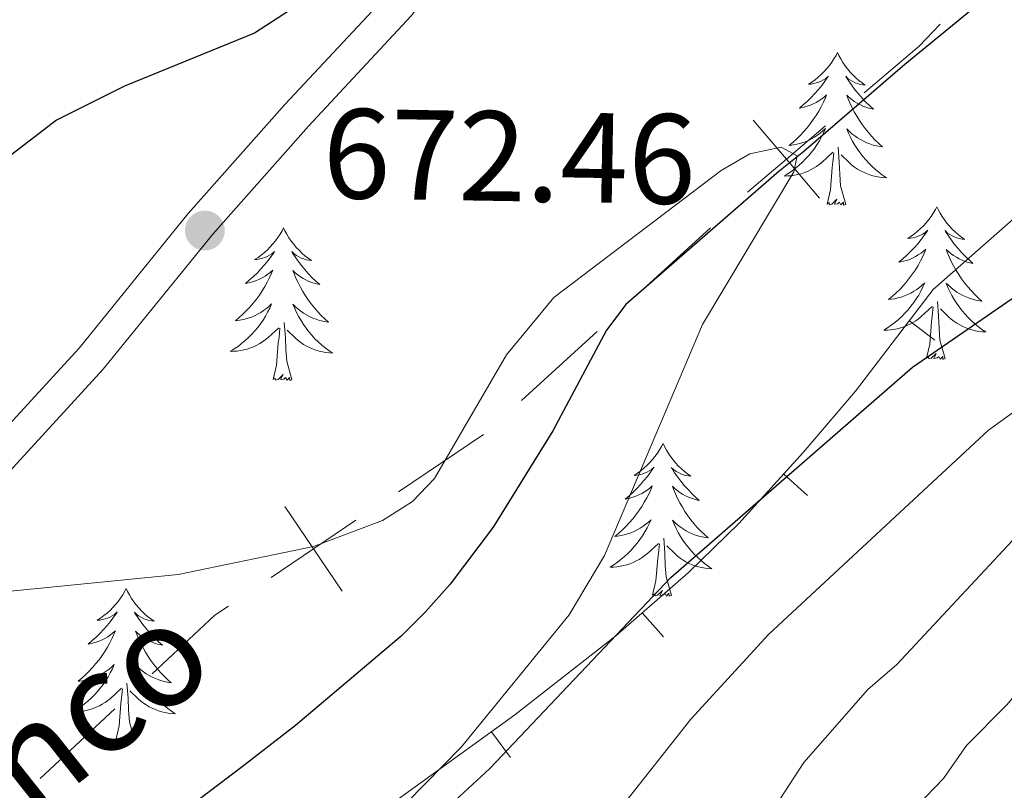
# Model space of a CAD drawing. Units: metres. Extents: x 613634 to 618089, y 722281 to 725251.
# Drawn here: x 615954 to 616031, y 722796 to 722856 of the extents above; entities that cross this region are included whole.
import ezdxf

# ---------------------------------------------------------------- set-up
doc = ezdxf.new("R2010")
doc.units = ezdxf.units.M
doc.header["$MEASUREMENT"] = 0
doc.linetypes.add('DGN Style 3', pattern=[73.780546, 52.70039, -21.080156])
for name, color, linetype, lineweight in [('Altimetría', 7, 'Continuous', 0), ('Carátula', 7, 'Continuous', 0), ('Entidades_rústicas', 7, 'Continuous', 0), ('Hidrografía', 7, 'Continuous', 0), ('Límites', 7, 'Continuous', 0), ('Marco', 7, 'Continuous', 0), ('Nivel 15', 7, 'Continuous', 0), ('Textos_rotulacion', 7, 'Continuous', 0), ('Viales_ffcc', 7, 'Continuous', 0)]:
    doc.layers.add(name, color=color, linetype=linetype, lineweight=lineweight)
doc.styles.add('Style-arial', font='arial.shx', dxfattribs={"bigfont": 'arialbig.shx'})
doc.styles.add('Style-timesi', font='timesi.shx', dxfattribs={"bigfont": 'timesibig.shx'})

# ---------------------------------------------------------------- blocks, each defined once
blk = doc.blocks.new('5PATER')
at = {"layer": 'Altimetría', "linetype": 'Continuous', "lineweight": 0}
h = blk.add_hatch(color=51, dxfattribs=at)
edge = h.paths.add_edge_path()
edge.add_ellipse((1.024454832077026e-08, 9.778887033462524e-09), major_axis=(-1.095731442372465, -1.110710699892245), ratio=0.999422240966032, start_angle=0, end_angle=360)

msp = doc.modelspace()

# ---------------------------------------------------------------- linework, layer by layer
at = {"layer": 'Altimetría', "color": 30, "linetype": 'Continuous', "lineweight": 30, "elevation": 675, "flags": 128}
for points in [[(615985.281470954, 722863.1463511861), (615972.6709720788, 722854.9367495442), (615962.5124059357, 722850.815589644), (615957.1991475062, 722848.1623514604), (615952.5700278324, 722844.6175106959)], [(615951.3115560038, 722751.9675844756), (615958.7392334864, 722763.3905853166), (615975.8277645351, 722783.4267278241), (615991.0448552878, 722797.4914252628), (616005.1749915048, 722812.4024765498), (616024.0604044725, 722828.8399681477), (616034.1949433181, 722835.8209335813), (616042.8832325041, 722843.9913286774), (616050.610408664, 722852.0438308101), (616051.0696725415, 722854.0824130848), (616051.0401325924, 722856.9713151932)]]:
    msp.add_lwpolyline(points, dxfattribs=at)
at = {"layer": 'Altimetría', "color": 30, "linetype": 'Continuous', "lineweight": 0, "flags": 128}
for points, elevation in [([(615948.4708524924, 722707.6600048353), (615960.849628449, 722738.9567428415), (615964.1937605501, 722746.3876874307), (615970.7716382053, 722757.6509220265), (615988.3405037317, 722781.2795119991), (615994.5043197866, 722786.9989127233), (616000.0055042591, 722792.8054420135), (616006.7507044566, 722801.3444862398), (616012.8308509267, 722807.9784193044), (616029.9919496244, 722823.9347702812), (616038.8058355292, 722830.2918031779), (616049.804040802, 722840.8817876338), (616067.2815818323, 722855.0735816548), (616077.2497580915, 722862.6304190268)], 680), ([(615960.481466197, 722674.5128501395), (615971.4734561085, 722693.912178576), (615973.6796652232, 722696.8865858011), (615974.8469334473, 722699.0983149647), (615978.8661009427, 722709.3273289276), (615989.9581696421, 722735.2278933413), (615996.1677297645, 722747.9655143158), (616010.5642225305, 722774.4597272694), (616012.7676939324, 722776.4960484088), (616016.3754034813, 722781.217189882), (616020.6257974559, 722787.6427895476), (616024.4089584576, 722794.535293217), (616026.4727817059, 722796.7129769863), (616028.2870326343, 722799.275901794), (616031.4190208055, 722802.4678087623), (616038.6289542529, 722810.9870538395), (616043.7231357472, 722815.9622940249), (616048.0276367269, 722819.2345422301), (616054.9321034637, 722825.5826062721), (616078.0136473093, 722841.9926997423), (616103.4851109274, 722851.7017569139), (616109.1901095049, 722854.4554374013), (616119.1916874174, 722860.1284493227)], 690), ([(615946.9805577185, 722674.5123412451), (615960.288116382, 722701.7349246535), (615962.3076571554, 722704.6114496514), (615967.0998396033, 722717.2788386638), (615977.0759650962, 722740.8077903863), (615983.4811320384, 722752.8050256693), (615999.0431288707, 722777.3524121614), (616005.632186935, 722783.9768063845), (616010.4836976945, 722790.1062800451), (616015.579831457, 722797.9398897286), (616020.5833578028, 722803.6517544072), (616022.8457135451, 722805.6210782744), (616031.8771723008, 722815.2889270913), (616037.7975025461, 722820.6833668018), (616043.4167445162, 722824.7636726333), (616052.8057872942, 722833.688418048), (616068.9520159762, 722846.2633186183), (616077.9248091758, 722851.8385756703), (616091.4609636222, 722856.324124444)], 685), ([(615953.0951675365, 722811.300012286), (615966.7105596778, 722812.639789074), (615977.2809037548, 722814.8367702058), (615982.662817054, 722816.8727697735), (615985.0018063888, 722818.3427377634), (615986.7273853603, 722820.1510439361), (615992.3464015962, 722829.8211401887), (615996.0357205081, 722834.2798756561), (616009.1273795585, 722844.2236494019), (616011.360632125, 722845.5313683983), (616013.8136324179, 722846.0472894809), (616015.0542163111, 722845.3563802219), (616014.7994805588, 722844.1224800248), (616007.6489554308, 722832.1697551305), (616000.0093357284, 722814.1353794332), (615997.2398840226, 722809.4821849123), (615988.8388332883, 722799.1776707773), (615983.1425588247, 722793.3674137916), (615973.5526952171, 722785.0511229725), (615967.4044505621, 722780.7366587347), (615963.4947329357, 722777.5077937513), (615961.6574987941, 722774.1711456263), (615960.1273923353, 722772.210538775), (615947.1068550223, 722757.0278346327)], 670)]:
    msp.add_lwpolyline(points, dxfattribs=dict(at, elevation=elevation))
at = {"layer": 'Carátula', "color": 7, "linetype": 'Continuous', "lineweight": 0}
msp.add_3dface([(613633.6540000001, 722280.602), (618088.649, 722280.602), (618088.649, 725250.612), (613633.6540000001, 725250.612)], dxfattribs=at)
at = {"layer": 'Entidades_rústicas', "color": 92, "linetype": 'Continuous', "lineweight": 0, "flags": 128}
for points in [[(616018.2031643668, 722853.4336901791), (616018.0885060444, 722853.2165831337), (616017.9289144583, 722852.9442221129), (616017.7564756856, 722852.6810779136), (616017.5701898672, 722852.4271673115), (616017.3720567215, 722852.1824567546), (616017.1610931652, 722851.9479628787), (616016.9383326091, 722851.7256686261), (616016.7047413616, 722851.5135575021), (616016.461369609, 722851.3146123085), (616016.2072007162, 722851.1278499621), (616015.9442511781, 722850.9542367705), (616016.1436090211, 722850.9738951104), (616016.3472179414, 722851.0084842357), (616016.5471126165, 722851.0601380728), (616016.7432427185, 722851.1258570435), (616016.9336420808, 722851.2076744188), (616017.1162774328, 722851.3036240316), (616017.2921318577, 722851.4126892469), (616017.5003072238, 722851.6002232891), (616017.4582225538, 722851.5359202521), (616017.2224672027, 722851.1948272816), (616016.9738646648, 722850.8629511327), (616016.7124317167, 722850.5412916646), (616016.4391682169, 722850.2298321011), (616016.1540909417, 722849.9295723015), (616015.8571998915, 722849.6405122657), (616015.549494925, 722849.3626352181), (616015.231992678, 722849.0969242419), (616015.3563610753, 722849.1178407816), (616015.6032994646, 722849.1717057244), (616015.8464900563, 722849.2406356607), (616016.0839331322, 722849.3246641417), (616016.3166285518, 722849.4237743919), (616016.5415767371, 722849.5380167391), (616016.7597439957, 722849.6653746888), (616016.9691473844, 722849.8068816527), (616017.1687534924, 722849.9605546873), (616017.3585790957, 722850.1273936527), (616017.2668672088, 722849.9069011814), (616017.1048330278, 722849.5485690392), (616016.9279183899, 722849.1974875517), (616016.7371231539, 722848.8536399433), (616016.5314474609, 722848.5170429896), (616016.3139244406, 722848.1896460811), (616016.081554515, 722847.8714995461), (616015.8373540381, 722847.5635529158), (616015.5813062342, 722847.2648063307), (616015.3124447954, 722846.9772762856), (616015.0327694407, 722846.7009292287), (616014.7412803106, 722846.4357819357), (616014.4399938995, 722846.1828007137), (616014.636385717, 722846.2045091004), (616014.9041366149, 722846.2470232956), (616015.1681564914, 722846.305602343), (616015.4284453467, 722846.380246243), (616015.6849864048, 722846.4699551356), (616015.9347633119, 722846.5737794905), (616016.1777928444, 722846.6927191662), (616016.4140750014, 722846.8267741627), (616016.6415597373, 722846.972978455), (616016.8602806034, 722847.133331761), (616017.0692041889, 722847.3058511377), (616017.2673306344, 722847.4905533618), (616017.1208647264, 722847.165964795), (616016.9605014445, 722846.8476102476), (616016.7862575648, 722846.5364895791), (616016.5981666395, 722846.2346025081), (616016.3962118919, 722845.9409491748), (616016.1814099576, 722845.6565126635), (616015.9537776134, 722845.3822928325), (616015.7143147176, 722845.1182729062), (616015.4640211293, 722844.8644361086), (616015.2019473182, 722844.6237987934), (616014.9290595909, 722844.394344466), (616014.6463745825, 722844.1770562103), (616014.3539090699, 722843.972933885), (616014.0607456653, 722843.7868258024), (616014.3258593567, 722843.7913788969), (616014.5892417454, 722843.8119632918), (616014.8518926906, 722843.8485622115), (616015.1118124742, 722843.901209207), (616015.3679844607, 722843.968921196), (616015.6194087903, 722844.0517149542), (616015.8651023805, 722844.1506071165), (616016.105014903, 722844.262598105), (616016.337180191, 722844.3897211913), (616016.5615814691, 722844.5309765146), (616016.7772021017, 722844.6853809927), (616016.9830254533, 722844.8519515421), (616017.8443101367, 722845.6366130575)], [(616018.2031643668, 722853.4336901791), (616018.310474803, 722853.2128588627), (616018.4608395915, 722852.9352972833), (616018.6243535348, 722852.6665163497), (616018.8020164918, 722852.4064992853), (616018.9918287436, 722852.1552796424), (616019.1948069264, 722851.9138405044), (616019.4099847323, 722851.6841983658), (616019.63632875, 722851.4643702835), (616019.8728894487, 722851.2573726126), (616020.1206499112, 722851.0621887164), (616020.3776271949, 722850.8798520071), (616020.1790410476, 722850.9061871935), (616019.976707103, 722850.9475873727), (616019.7786577872, 722851.005918056), (616019.5848427727, 722851.0781796649), (616019.3972953295, 722851.1663383662), (616019.2179816249, 722851.2683608895), (616019.0458850227, 722851.3832641512), (616018.8441180869, 722851.5776763514), (616018.8840218773, 722851.5119976827), (616019.1082017918, 722851.1631877546), (616019.3455308606, 722850.8231584718), (616019.5960258602, 722850.4929096939), (616019.858686931, 722850.1724581972), (616020.1335308487, 722849.8628038398), (616020.420557614, 722849.5639466231), (616020.7187673668, 722849.2759033225), (616021.0271770246, 722848.999690573), (616020.9035803226, 722849.0247675595), (616020.6585879491, 722849.0868862923), (616020.4178466527, 722849.1639358101), (616020.1833561519, 722849.255882561), (616019.9541165875, 722849.3627433209), (616019.733127537, 722849.484467762), (616019.5193555893, 722849.6190729418), (616019.3148172391, 722849.7675251674), (616019.1204787937, 722849.9278079444), (616018.9363570288, 722850.1009211321), (616019.0206203738, 722849.8774760857), (616019.170542286, 722849.513909833), (616019.3355795194, 722849.157090955), (616019.5147322146, 722848.8070362285), (616019.7090002308, 722848.4637288763), (616019.9154175422, 722848.1292189457), (616020.1369837266, 722847.803456109), (616020.3707159825, 722847.487490553), (616020.6165975335, 722847.1803224185), (616020.8756617908, 722846.8839346478), (616021.1459090363, 722846.5983607934), (616021.4283391291, 722846.323584079), (616021.7209691263, 722846.0606379162), (616021.5254161085, 722846.0889224927), (616021.2592421547, 722846.1403950697), (616020.9973360533, 722846.2077982905), (616020.7396978051, 722846.2911321558), (616020.4863106341, 722846.3893968062), (616020.240157342, 722846.5015420546), (616020.0012547045, 722846.6285677601), (616019.769602722, 722846.7704739226), (616019.5471507849, 722846.9242274128), (616019.3339324452, 722847.0918279483), (616019.1309140101, 722847.2712590354), (616018.939095339, 722847.462503898), (616019.0745897458, 722847.1331845003), (616019.2241828388, 722846.8096293942), (616019.3878913934, 722846.4928384395), (616019.5657489619, 722846.1848113539), (616019.7577387679, 722845.8845482785), (616019.9628777285, 722845.593065849), (616020.1811826199, 722845.3113639243), (616020.4116535822, 722845.03945928), (616020.6532907567, 722844.7773686929), (616020.9071443304, 722844.528074964), (616021.172180892, 722844.2895951516), (616021.4474173582, 722844.0629458902), (616021.7328705052, 722843.8491270395), (616022.0196254789, 722843.6532888797), (616021.7548137559, 722843.6667332519), (616021.492270167, 722843.6961418204), (616021.230994853, 722843.7415313614), (616020.9729875331, 722843.8028683227), (616020.71923129, 722843.879136069), (616020.4707259834, 722843.9703178247), (616020.2284882481, 722844.0773966729), (616019.9924677568, 722844.1973730351), (616019.7646977792, 722844.3322130793), (616019.5451615402, 722844.4809169446), (616019.3348421222, 722844.6424679966), (616019.1347226088, 722844.8158496004), (616018.4872163243, 722845.4468009546)], [(616018.8552322877, 722841.5700815616), (616018.4504500928, 722843.0170758169), (616018.3746283986, 722843.9224752153), (616018.3445552916, 722844.8721133615), (616018.2620969042, 722846.0376607066)], [(616017.3854391563, 722841.5947422748), (616017.649160241, 722842.7084748233), (616017.7913681227, 722844.4483339896), (616017.8466253739, 722844.8804678072), (616017.9217455524, 722845.6023091737)], [(616018.8552322877, 722841.5700815616), (616018.6801160064, 722841.5050101543), (616018.665128143, 722841.7442952646), (616018.4714306102, 722841.5255139449), (616018.3538531654, 722841.7305152728), (616018.2310583857, 722841.6245603669), (616017.9601904782, 722841.5750974845), (616018.1627558621, 722841.9647540839), (616017.7714351637, 722841.5912663182), (616017.5825557166, 722841.5404278047), (616017.5442791975, 722841.7030928228), (616017.3854391563, 722841.5947422748)], [(616025.962091092, 722841.3828305805), (616025.8474327701, 722841.165723535), (616025.687841184, 722840.8933625142), (616025.5154024116, 722840.6302183149), (616025.3291165929, 722840.3763077129), (616025.1309834472, 722840.1315971562), (616024.9200198906, 722839.8971032803), (616024.6972593348, 722839.6748090275), (616024.463668087, 722839.4626979034), (616024.2202963345, 722839.2637527098), (616023.966127442, 722839.0769903634), (616023.7031779038, 722838.9033771718), (616023.902535747, 722838.9230355117), (616024.1061446671, 722838.957624637), (616024.3060393424, 722839.0092784744), (616024.5021694442, 722839.0749974449), (616024.6925688065, 722839.1568148201), (616024.8752041585, 722839.2527644329), (616025.0510585834, 722839.3618296483), (616025.2592339495, 722839.5493636904), (616025.2171492795, 722839.4850606534), (616024.9813939286, 722839.1439676832), (616024.7327913907, 722838.8120915343), (616024.4713584422, 722838.4904320659), (616024.1980949424, 722838.1789725025), (616023.9130176676, 722837.8787127028), (616023.616126617, 722837.589652667), (616023.3084216507, 722837.3117756196), (616022.9909194035, 722837.0460646432), (616023.1152878013, 722837.0669811829), (616023.36222619, 722837.1208461258), (616023.605416782, 722837.189776062), (616023.842859858, 722837.2738045431), (616024.0755552775, 722837.3729147932), (616024.300503463, 722837.4871571404), (616024.518670721, 722837.6145150901), (616024.7280741101, 722837.756022054), (616024.9276802181, 722837.9096950886), (616025.1175058214, 722838.076534054), (616025.0257939345, 722837.8560415828), (616024.8637597535, 722837.4977094408), (616024.6868451154, 722837.146627953), (616024.4960498798, 722836.8027803448), (616024.2903741866, 722836.4661833909), (616024.0728511664, 722836.1387864824), (616023.8404812408, 722835.8206399474), (616023.5962807639, 722835.5126933171), (616023.34023296, 722835.2139467322), (616023.0713715211, 722834.926416687), (616022.7916961664, 722834.6500696302), (616022.5002070363, 722834.384922337), (616022.1989206253, 722834.1319411155), (616022.3953124427, 722834.1536495017), (616022.6630633404, 722834.1961636972), (616022.9270832168, 722834.2547427444), (616023.1873720721, 722834.3293866443), (616023.4439131306, 722834.4190955372), (616023.6936900378, 722834.5229198919), (616023.9367195698, 722834.6418595675), (616024.1730017271, 722834.7759145643), (616024.400486463, 722834.9221188563), (616024.6192073291, 722835.0824721623), (616024.8281309146, 722835.254991539), (616025.0262573599, 722835.4396937636), (616024.8797914519, 722835.1151051966), (616024.7194281702, 722834.7967506489), (616024.5451842907, 722834.4856299807), (616024.3570933649, 722834.1837429095), (616024.1551386176, 722833.8900895764), (616023.9403366835, 722833.6056530648), (616023.7127043391, 722833.3314332338), (616023.473241443, 722833.0674133075), (616023.222947855, 722832.81357651), (616022.9608740436, 722832.5729391947), (616022.6879863162, 722832.3434848676), (616022.4053013085, 722832.1261966117), (616022.1128357952, 722831.9220742863), (616021.819672391, 722831.7359662037), (616022.0847860826, 722831.7405192982), (616022.3481684709, 722831.7611036934), (616022.6108194166, 722831.7977026128), (616022.8707391997, 722831.8503496083), (616023.1269111859, 722831.9180615973), (616023.378335516, 722832.0008553555), (616023.6240291062, 722832.0997475178), (616023.8639416285, 722832.2117385063), (616024.0961069167, 722832.3388615926), (616024.3205081949, 722832.4801169159), (616024.5361288271, 722832.634521394), (616024.7419521788, 722832.8010919434), (616025.6032368627, 722833.5857534588)], [(616025.962091092, 722841.3828305805), (616026.0694015289, 722841.161999264), (616026.2197663174, 722840.8844376849), (616026.3832802603, 722840.615656751), (616026.5609432175, 722840.3556396866), (616026.7507554695, 722840.1044200438), (616026.9537336521, 722839.8629809057), (616027.168911458, 722839.6333387671), (616027.3952554758, 722839.4135106853), (616027.6318161744, 722839.2065130139), (616027.8795766365, 722839.0113291177), (616028.1365539206, 722838.8289924085), (616027.9379677733, 722838.8553275948), (616027.7356338284, 722838.8967277741), (616027.537584513, 722838.9550584573), (616027.3437694984, 722839.0273200662), (616027.1562220554, 722839.1154787675), (616026.9769083506, 722839.2175012908), (616026.8048117484, 722839.3324045525), (616026.6030448126, 722839.5268167527), (616026.642948603, 722839.4611380843), (616026.8671285175, 722839.1123281559), (616027.1044575863, 722838.7722988732), (616027.3549525859, 722838.4420500956), (616027.6176136562, 722838.1215985985), (616027.8924575744, 722837.8119442416), (616028.1794843394, 722837.5130870244), (616028.4776940926, 722837.2250437238), (616028.7861037506, 722836.9488309743), (616028.6625070483, 722836.9739079608), (616028.4175146748, 722837.0360266936), (616028.1767733786, 722837.1130762114), (616027.9422828776, 722837.2050229623), (616027.713043313, 722837.3118837224), (616027.4920542627, 722837.4336081634), (616027.2782823148, 722837.5682133432), (616027.0737439648, 722837.7166655688), (616026.8794055192, 722837.8769483457), (616026.6952837543, 722838.0500615335), (616026.7795470993, 722837.826616487), (616026.9294690117, 722837.4630502344), (616027.0945062451, 722837.1062313565), (616027.2736589403, 722836.7561766298), (616027.4679269565, 722836.4128692776), (616027.6743442682, 722836.0783593471), (616027.8959104524, 722835.7525965103), (616028.129642708, 722835.4366309545), (616028.3755242592, 722835.1294628198), (616028.6345885166, 722834.8330750491), (616028.904835762, 722834.5475011948), (616029.1872658548, 722834.2727244804), (616029.4798958518, 722834.0097783175), (616029.2843428343, 722834.038062894), (616029.0181688799, 722834.089535471), (616028.756262779, 722834.1569386919), (616028.4986245311, 722834.2402725574), (616028.24523736, 722834.3385372076), (616027.9990840675, 722834.4506824561), (616027.7601814303, 722834.5777081614), (616027.5285294475, 722834.7196143239), (616027.3060775106, 722834.8733678141), (616027.0928591706, 722835.0409683499), (616026.8898407356, 722835.2203994368), (616026.6980220645, 722835.4116442993), (616026.8335164716, 722835.0823249016), (616026.9831095645, 722834.7587697958), (616027.1468181191, 722834.4419788409), (616027.3246756874, 722834.1339517552), (616027.5166654938, 722833.8336886798), (616027.7218044542, 722833.5422062504), (616027.9401093456, 722833.2605043256), (616028.170580308, 722832.9885996813), (616028.4122174822, 722832.7265090942), (616028.6660710559, 722832.4772153655), (616028.9311076174, 722832.2387355529), (616029.2063440839, 722832.0120862916), (616029.4917972307, 722831.7982674409), (616029.7785522048, 722831.602429281), (616029.5137404813, 722831.6158736532), (616029.2511968922, 722831.6452822217), (616028.9899215787, 722831.6906717627), (616028.7319142586, 722831.752008724), (616028.4781580158, 722831.8282764705), (616028.2296527091, 722831.9194582263), (616027.987414974, 722832.0265370742), (616027.7513944823, 722832.1465134365), (616027.5236245049, 722832.2813534806), (616027.3040882656, 722832.4300573459), (616027.0937688476, 722832.5916083979), (616026.8936493346, 722832.7649900017), (616026.2461430498, 722833.395941356)], [(615974.9371925613, 722839.7305915242), (615974.8225342392, 722839.5134844792), (615974.6629426533, 722839.2411234581), (615974.4905038804, 722838.9779792589), (615974.304218062, 722838.7240686568), (615974.1060849158, 722838.4793581001), (615973.8951213595, 722838.244864224), (615973.6723608042, 722838.0225699714), (615973.4387695561, 722837.8104588476), (615973.1953978036, 722837.6115136538), (615972.941228911, 722837.4247513076), (615972.6782793726, 722837.2511381155), (615972.8776372159, 722837.2707964559), (615973.0812461362, 722837.305385581), (615973.2811408113, 722837.3570394181), (615973.4772709131, 722837.4227583888), (615973.6676702756, 722837.5045757641), (615973.8503056273, 722837.6005253769), (615974.0261600523, 722837.7095905922), (615974.2343354186, 722837.8971246344), (615974.1922507486, 722837.8328215973), (615973.9564953973, 722837.4917286271), (615973.7078928598, 722837.1598524782), (615973.4464599111, 722836.8381930101), (615973.1731964117, 722836.5267334464), (615972.8881191364, 722836.2264736469), (615972.5912280863, 722835.9374136112), (615972.2835231198, 722835.6595365633), (615971.9660208724, 722835.3938255869), (615972.0903892701, 722835.4147421271), (615972.3373276591, 722835.4686070697), (615972.580518251, 722835.537537006), (615972.8179613268, 722835.621565487), (615973.0506567464, 722835.7206757374), (615973.2756049319, 722835.8349180846), (615973.4937721903, 722835.9622760343), (615973.7031755792, 722836.1037829982), (615973.902781687, 722836.2574560328), (615974.0926072903, 722836.4242949979), (615974.0008954033, 722836.2038025269), (615973.8388612226, 722835.8454703847), (615973.6619465845, 722835.4943888972), (615973.4711513487, 722835.1505412883), (615973.2654756557, 722834.8139443349), (615973.0479526352, 722834.4865474266), (615972.8155827099, 722834.1684008914), (615972.5713822329, 722833.8604542611), (615972.3153344288, 722833.5617076759), (615972.04647299, 722833.2741776311), (615971.766797635, 722832.9978305744), (615971.4753085054, 722832.732683281), (615971.1740220943, 722832.479702059), (615971.3704139118, 722832.5014104459), (615971.6381648094, 722832.5439246409), (615971.9021846859, 722832.6025036883), (615972.1624735412, 722832.6771475882), (615972.4190145994, 722832.7668564811), (615972.6687915067, 722832.8706808358), (615972.9118210387, 722832.9896205117), (615973.1481031964, 722833.1236755082), (615973.3755879318, 722833.2698798), (615973.5943087984, 722833.4302331062), (615973.8032323834, 722833.6027524832), (615974.001358829, 722833.7874547073), (615973.8548929209, 722833.4628661403), (615973.6945296391, 722833.144511593), (615973.5202857594, 722832.8333909246), (615973.332194834, 722832.5315038534), (615973.1302400862, 722832.2378505203), (615972.9154381526, 722831.9534140087), (615972.6878058079, 722831.6791941777), (615972.4483429119, 722831.4151742517), (615972.1980493241, 722831.1613374536), (615971.9359755127, 722830.9207001387), (615971.6630877855, 722830.6912458115), (615971.3804027771, 722830.4739575556), (615971.0879372645, 722830.2698352302), (615970.7947738599, 722830.0837271477), (615971.0598875512, 722830.0882802422), (615971.3232699402, 722830.1088646373), (615971.5859208854, 722830.1454635567), (615971.845840669, 722830.1981105525), (615972.1020126552, 722830.2658225414), (615972.353436985, 722830.3486162995), (615972.5991305748, 722830.4475084615), (615972.8390430978, 722830.5594994505), (615973.071208386, 722830.6866225363), (615973.2956096637, 722830.82787786), (615973.5112302962, 722830.9822823382), (615973.7170536479, 722831.1488528873), (615974.5783383318, 722831.9335144027)], [(615974.9371925613, 722839.7305915242), (615975.0445029975, 722839.5097602082), (615975.1948677865, 722839.2321986286), (615975.3583817296, 722838.9634176949), (615975.5360446863, 722838.7034006305), (615975.7258569384, 722838.4521809879), (615975.9288351212, 722838.2107418496), (615976.1440129271, 722837.981099711), (615976.3703569449, 722837.761271629), (615976.6069176432, 722837.5542739579), (615976.8546781058, 722837.3590900619), (615977.1116553897, 722837.1767533522), (615976.9130692419, 722837.203088539), (615976.7107352975, 722837.244488718), (615976.5126859818, 722837.3028194013), (615976.3188709673, 722837.3750810102), (615976.1313235243, 722837.4632397115), (615975.9520098192, 722837.5652622348), (615975.7799132173, 722837.6801654964), (615975.5781462814, 722837.8745776967), (615975.6180500719, 722837.808899028), (615975.8422299863, 722837.4600891001), (615976.0795590556, 722837.1200598173), (615976.3300540547, 722836.7898110396), (615976.5927151255, 722836.4693595425), (615976.8675590432, 722836.1597051853), (615977.1545858085, 722835.8608479686), (615977.4527955616, 722835.5728046678), (615977.7612052192, 722835.296591918), (615977.6376085172, 722835.321668905), (615977.3926161439, 722835.3837876376), (615977.1518748475, 722835.4608371553), (615976.9173843465, 722835.5527839062), (615976.6881447819, 722835.6596446664), (615976.4671557315, 722835.7813691075), (615976.2533837841, 722835.9159742873), (615976.0488454336, 722836.0644265129), (615975.8545069881, 722836.2247092898), (615975.6703852231, 722836.3978224774), (615975.7546485683, 722836.1743774312), (615975.9045704808, 722835.8108111785), (615976.0696077142, 722835.4539923004), (615976.2487604092, 722835.1039375735), (615976.4430284256, 722834.7606302216), (615976.649445737, 722834.4261202912), (615976.8710119214, 722834.1003574543), (615977.1047441771, 722833.7843918982), (615977.3506257283, 722833.4772237637), (615977.6096899856, 722833.1808359933), (615977.8799372311, 722832.8952621389), (615978.1623673236, 722832.6204854243), (615978.4549973209, 722832.3575392615), (615978.2594443033, 722832.3858238382), (615977.9932703492, 722832.437296415), (615977.7313642481, 722832.5046996358), (615977.4737259999, 722832.5880335011), (615977.2203388289, 722832.6862981517), (615976.9741855366, 722832.7984433998), (615976.7352828991, 722832.9254691056), (615976.5036309168, 722833.0673752681), (615976.2811789794, 722833.2211287578), (615976.06796064, 722833.3887292936), (615975.8649422044, 722833.5681603809), (615975.6731235338, 722833.7594052434), (615975.8086179406, 722833.4300858455), (615975.9582110334, 722833.1065307397), (615976.1219195882, 722832.7897397848), (615976.2997771567, 722832.4817126992), (615976.4917669625, 722832.181449624), (615976.6969059233, 722831.8899671943), (615976.9152108144, 722831.6082652695), (615977.145681777, 722831.3363606255), (615977.3873189513, 722831.0742700382), (615977.641172525, 722830.8249763092), (615977.9062090868, 722830.586496497), (615978.1814455527, 722830.3598472355), (615978.4668986998, 722830.1460283848), (615978.7536536737, 722829.9501902249), (615978.4888419504, 722829.9636345971), (615978.2262983616, 722829.9930431659), (615977.9650230478, 722830.0384327066), (615977.7070157279, 722830.0997696682), (615977.4532594848, 722830.1760374145), (615977.204754178, 722830.26721917), (615976.9625164429, 722830.3742980179), (615976.7264959514, 722830.4942743806), (615976.498725974, 722830.6291144243), (615976.2791897347, 722830.77781829), (615976.0688703167, 722830.939369342), (615975.8687508034, 722831.1127509456), (615975.2212445191, 722831.7437022997)], [(616025.144365882, 722829.5438826762), (616025.4080869665, 722830.6576152246), (616025.5502948482, 722832.3974743909), (616025.6055520992, 722832.8296082085), (616025.6806722782, 722833.551449575)], [(616026.6141590134, 722829.5192219631), (616026.2093768185, 722830.9662162182), (616026.1335551243, 722831.8716156166), (616026.1034820173, 722832.8212537628), (616026.0210236299, 722833.9868011079)], [(615975.5892604822, 722827.8669829068), (615975.1844782876, 722829.3139771621), (615975.1086565931, 722830.2193765608), (615975.0785834864, 722831.1690147063), (615974.996125099, 722832.334562052)], [(615974.1194673507, 722827.8916436201), (615974.3831884356, 722829.0053761685), (615974.525396317, 722830.7452353346), (615974.5806535683, 722831.1773691522), (615974.655773747, 722831.8992105192)], [(616026.6141590134, 722829.5192219631), (616026.4390427321, 722829.4541505557), (616026.4240548688, 722829.6934356659), (616026.2303573361, 722829.4746543465), (616026.1127798911, 722829.6796556741), (616025.9899851114, 722829.5737007682), (616025.7191172037, 722829.5242378861), (616025.9216825876, 722829.9138944852), (616025.5303618894, 722829.5404067198), (616025.3414824421, 722829.4895682062), (616025.3032059234, 722829.6522332241), (616025.144365882, 722829.5438826762)], [(615975.5892604822, 722827.8669829068), (615975.414144201, 722827.8019114996), (615975.3991563378, 722828.0411966098), (615975.205458805, 722827.8224152902), (615975.0878813597, 722828.0274166181), (615974.9650865805, 722827.9214617119), (615974.694218673, 722827.87199883), (615974.8967840564, 722828.2616554294), (615974.5054633582, 722827.888167664), (615974.3165839112, 722827.83732915), (615974.278307392, 722827.999994168), (615974.1194673507, 722827.8916436201)], [(616004.5805264474, 722822.8709224849), (616004.4658681252, 722822.6538154394), (616004.3062765391, 722822.3814544186), (616004.1338377665, 722822.1183102194), (616003.947551948, 722821.8643996175), (616003.7494188023, 722821.6196890606), (616003.5384552458, 722821.3851951847), (616003.31569469, 722821.1629009321), (616003.0821034422, 722820.9507898078), (616002.8387316896, 722820.7518446143), (616002.5845627969, 722820.5650822681), (616002.3216132587, 722820.3914690763), (616002.5209711019, 722820.4111274164), (616002.724580022, 722820.4457165417), (616002.9244746973, 722820.4973703788), (616003.1206047994, 722820.5630893495), (616003.3110041616, 722820.6449067246), (616003.4936395136, 722820.7408563374), (616003.6694939386, 722820.8499215529), (616003.8776693046, 722821.0374555951), (616003.8355846344, 722820.9731525579), (616003.5998292835, 722820.6320595876), (616003.3512267456, 722820.3001834387), (616003.0897937976, 722819.9785239706), (616002.8165302975, 722819.6670644071), (616002.5314530225, 722819.3668046074), (616002.2345619721, 722819.077744572), (616001.9268570058, 722818.7998675241), (616001.6093547589, 722818.5341565476), (616001.7337231562, 722818.5550730876), (616001.9806615452, 722818.6089380304), (616002.2238521371, 722818.6778679665), (616002.4612952131, 722818.7618964477), (616002.6939906327, 722818.8610066979), (616002.9189388179, 722818.9752490451), (616003.1371060763, 722819.102606995), (616003.3465094652, 722819.2441139584), (616003.5461155733, 722819.3977869933), (616003.7359411765, 722819.5646259587), (616003.6442292894, 722819.3441334877), (616003.4821951087, 722818.9858013454), (616003.3052804705, 722818.634719858), (616003.1144852347, 722818.290872249), (616002.9088095415, 722817.9542752954), (616002.6912865215, 722817.6268783871), (616002.4589165959, 722817.3087318521), (616002.214716119, 722817.0007852216), (616001.9586683149, 722816.7020386367), (616001.689806876, 722816.4145085919), (616001.4101315215, 722816.1381615347), (616001.1186423912, 722815.8730142417), (616000.8173559802, 722815.6200330197), (616001.0137477978, 722815.6417414066), (616001.2814986955, 722815.6842556016), (616001.5455185722, 722815.742834649), (616001.8058074275, 722815.8174785487), (616002.0623484857, 722815.9071874418), (616002.3121253927, 722816.0110117963), (616002.5551549252, 722816.1299514722), (616002.7914370822, 722816.2640064689), (616003.0189218181, 722816.4102107608), (616003.2376426843, 722816.5705640668), (616003.4465662697, 722816.743083444), (616003.644692715, 722816.9277856678), (616003.4982268072, 722816.603197101), (616003.3378635254, 722816.2848425535), (616003.1636196456, 722815.9737218849), (616002.9755287198, 722815.6718348139), (616002.7735739728, 722815.3781814808), (616002.5587720384, 722815.0937449695), (616002.331139694, 722814.8195251385), (616002.0916767982, 722814.5555052119), (616001.8413832099, 722814.3016684144), (616001.5793093988, 722814.0610310994), (616001.3064216713, 722813.8315767723), (616001.0237366634, 722813.6142885161), (616000.7312711503, 722813.4101661907), (616000.4381077462, 722813.2240581084), (616000.7032214375, 722813.2286112029), (616000.966603826, 722813.2491955978), (616001.2292547715, 722813.2857945173), (616001.4891745548, 722813.3384415132), (616001.7453465413, 722813.4061535022), (616001.9967708711, 722813.48894726), (616002.2424644614, 722813.5878394223), (616002.4823769836, 722813.6998304112), (616002.7145422718, 722813.826953497), (616002.93894355, 722813.9682088203), (616003.1545641823, 722814.1226132987), (616003.3603875337, 722814.2891838481), (616004.2216722176, 722815.0738453632)], [(616004.5805264474, 722822.8709224849), (616004.6878368838, 722822.6500911687), (616004.8382016723, 722822.3725295891), (616005.0017156156, 722822.1037486554), (616005.1793785724, 722821.8437315912), (616005.3691908245, 722821.5925119482), (616005.572169007, 722821.3510728101), (616005.7873468129, 722821.1214306718), (616006.0136908307, 722820.9016025895), (616006.2502515295, 722820.6946049184), (616006.4980119918, 722820.4994210221), (616006.7549892755, 722820.3170843129), (616006.5564031282, 722820.3434194992), (616006.3540691836, 722820.3848196787), (616006.1560198681, 722820.4431503618), (616005.9622048535, 722820.5154119709), (616005.7746574103, 722820.603570672), (616005.5953437057, 722820.7055931953), (616005.4232471036, 722820.8204964572), (616005.2214801677, 722821.0149086574), (616005.2613839582, 722820.9492299885), (616005.4855638726, 722820.6004200603), (616005.7228929414, 722820.2603907781), (616005.9733879408, 722819.9301420003), (616006.2360490116, 722819.6096905032), (616006.5108929295, 722819.3000361461), (616006.7979196943, 722819.0011789293), (616007.0961294477, 722818.7131356283), (616007.4045391055, 722818.4369228787), (616007.2809424032, 722818.4619998652), (616007.03595003, 722818.5241185983), (616006.7952087335, 722818.6011681159), (616006.5607182325, 722818.6931148667), (616006.3314786681, 722818.7999756269), (616006.1104896178, 722818.9217000683), (616005.8967176699, 722819.056305248), (616005.6921793199, 722819.2047574734), (616005.4978408744, 722819.3650402506), (616005.3137191096, 722819.5381534381), (616005.3979824544, 722819.3147083919), (616005.5479043669, 722818.951142139), (616005.7129416, 722818.5943232612), (616005.8920942955, 722818.2442685342), (616006.0863623114, 722817.9009611821), (616006.2927796231, 722817.566451252), (616006.5143458075, 722817.240688415), (616006.7480780634, 722816.9247228589), (616006.9939596143, 722816.6175547242), (616007.2530238715, 722816.3211669538), (616007.5232711169, 722816.0355930994), (616007.8057012095, 722815.760816385), (616008.0983312067, 722815.497870222), (616007.9027781894, 722815.5261547989), (616007.6366042353, 722815.5776273755), (616007.3746981341, 722815.6450305963), (616007.117059886, 722815.7283644616), (616006.8636727149, 722815.8266291122), (616006.6175194227, 722815.9387743603), (616006.3786167854, 722816.0658000661), (616006.1469648026, 722816.2077062288), (616005.9245128657, 722816.3614597186), (616005.7112945258, 722816.5290602543), (616005.508276091, 722816.7084913417), (616005.3164574197, 722816.8997362037), (616005.4519518267, 722816.5704168063), (616005.6015449194, 722816.2468617), (616005.7652534742, 722815.9300707453), (616005.9431110425, 722815.6220436599), (616006.1351008487, 722815.3217805848), (616006.3402398094, 722815.030298155), (616006.5585447007, 722814.74859623), (616006.7890156629, 722814.476691586), (616007.0306528374, 722814.2146009987), (616007.2845064111, 722813.9653072702), (616007.5495429726, 722813.7268274575), (616007.824779439, 722813.500178196), (616008.1102325856, 722813.2863593455), (616008.3969875597, 722813.0905211857), (616008.1321758365, 722813.1039655579), (616007.8696322474, 722813.1333741262), (616007.6083569338, 722813.1787636674), (616007.3503496137, 722813.2401006287), (616007.0965933707, 722813.3163683752), (616006.8480880642, 722813.407550131), (616006.6058503289, 722813.5146289787), (616006.3698298372, 722813.6346053414), (616006.14205986, 722813.7694453851), (616005.9225236208, 722813.9181492506), (616005.7122042028, 722814.0797003028), (616005.5120846895, 722814.2530819061), (616004.8645784049, 722814.8840332604)], [(616005.2325943685, 722811.0073138676), (616004.8278121736, 722812.4543081229), (616004.7519904794, 722813.3597075213), (616004.7219173722, 722814.3093456673), (616004.6394589851, 722815.4748930125)], [(616003.7628012372, 722811.0319745806), (616004.0265223216, 722812.1457071293), (616004.1687302033, 722813.8855662954), (616004.2239874541, 722814.3177001129), (616004.2991076333, 722815.0395414797)], [(615962.6456689043, 722811.5478279945), (615962.5310105819, 722811.330720949), (615962.371418996, 722811.0583599282), (615962.1989802234, 722810.7952157287), (615962.0126944049, 722810.5413051266), (615961.814561259, 722810.2965945702), (615961.6035977027, 722810.0621006943), (615961.3808371471, 722809.8398064412), (615961.1472458993, 722809.6276953174), (615960.9038741465, 722809.4287501238), (615960.6497052538, 722809.2419877774), (615960.3867557158, 722809.0683745856), (615960.5861135588, 722809.088032926), (615960.7897224792, 722809.122622051), (615960.9896171542, 722809.1742758881), (615961.185747256, 722809.2399948589), (615961.3761466183, 722809.3218122339), (615961.5587819703, 722809.4177618469), (615961.7346363955, 722809.5268270622), (615961.9428117613, 722809.7143611042), (615961.9007270916, 722809.6500580674), (615961.6649717402, 722809.3089650972), (615961.4163692025, 722808.977088948), (615961.1549362543, 722808.6554294799), (615960.8816727547, 722808.3439699165), (615960.5965954794, 722808.0437101165), (615960.2997044292, 722807.754650081), (615959.9919994627, 722807.4767730336), (615959.6744972155, 722807.211062057), (615959.7988656135, 722807.2319785969), (615960.0458040023, 722807.2858435398), (615960.2889945938, 722807.3547734758), (615960.52643767, 722807.4388019571), (615960.7591330896, 722807.5379122072), (615960.9840812748, 722807.6521545544), (615961.2022485333, 722807.7795125041), (615961.4116519219, 722807.9210194678), (615961.6112580299, 722808.0746925026), (615961.8010836334, 722808.241531468), (615961.7093717465, 722808.0210389968), (615961.5473375656, 722807.6627068545), (615961.3704229277, 722807.3116253673), (615961.1796276916, 722806.9677777584), (615960.9739519986, 722806.6311808047), (615960.7564289782, 722806.3037838961), (615960.5240590528, 722805.9856373614), (615960.2798585759, 722805.6776907311), (615960.0238107718, 722805.3789441462), (615959.7549493331, 722805.0914141012), (615959.4752739784, 722804.815067044), (615959.1837848483, 722804.549919751), (615958.8824984373, 722804.2969385292), (615959.0788902547, 722804.3186469157), (615959.3466411524, 722804.3611611112), (615959.6106610289, 722804.4197401586), (615959.8709498844, 722804.4943840583), (615960.1274909426, 722804.5840929511), (615960.3772678496, 722804.6879173056), (615960.6202973821, 722804.8068569812), (615960.8565795394, 722804.940911978), (615961.0840642748, 722805.0871162703), (615961.3027851412, 722805.2474695758), (615961.5117087266, 722805.419988953), (615961.7098351719, 722805.6046911774), (615961.5633692641, 722805.2801026104), (615961.4030059823, 722804.9617480631), (615961.2287621023, 722804.6506273944), (615961.040671177, 722804.3487403232), (615960.8387164297, 722804.0550869901), (615960.6239144958, 722803.7706504785), (615960.3962821511, 722803.4964306478), (615960.1568192551, 722803.2324107212), (615959.9065256673, 722802.9785739239), (615959.6444518557, 722802.7379366085), (615959.3715641284, 722802.5084822814), (615959.0888791201, 722802.2911940254), (615958.7964136074, 722802.0870717), (615958.5032502031, 722801.9009636175), (615958.7683638942, 722801.9055167122), (615959.0317462832, 722801.9261011074), (615959.2943972282, 722801.9627000268), (615959.5543170117, 722802.0153470226), (615959.8104889982, 722802.0830590113), (615960.061913328, 722802.165852769), (615960.3076069183, 722802.2647449316), (615960.5475194408, 722802.3767359203), (615960.779684729, 722802.5038590061), (615961.0040860067, 722802.6451143299), (615961.2197066394, 722802.7995188078), (615961.4255299908, 722802.9660893576), (615962.2868146747, 722803.7507508725)], [(615962.6456689043, 722811.5478279945), (615962.7529793405, 722811.326996678), (615962.9033441294, 722811.0494350987), (615963.0668580725, 722810.7806541647), (615963.2445210293, 722810.5206371006), (615963.4343332814, 722810.2694174575), (615963.6373114642, 722810.0279783197), (615963.85248927, 722809.7983361809), (615964.0788332878, 722809.5785080991), (615964.3153939862, 722809.3715104277), (615964.5631544488, 722809.1763265317), (615964.8201317326, 722808.9939898225), (615964.6215455851, 722809.0203250085), (615964.4192116407, 722809.061725188), (615964.221162325, 722809.1200558713), (615964.0273473102, 722809.19231748), (615963.8397998672, 722809.2804761815), (615963.6604861624, 722809.3824987046), (615963.4883895605, 722809.4974019665), (615963.2866226244, 722809.6918141665), (615963.3265264151, 722809.626135498), (615963.5507063293, 722809.2773255699), (615963.7880353986, 722808.9372962874), (615964.0385303977, 722808.6070475094), (615964.3011914685, 722808.2865960125), (615964.5760353866, 722807.9769416554), (615964.8630621515, 722807.6780844384), (615965.1612719046, 722807.3900411378), (615965.4696815622, 722807.1138283883), (615965.3460848606, 722807.1389053748), (615965.1010924869, 722807.2010241074), (615964.8603511904, 722807.2780736254), (615964.6258606897, 722807.3700203763), (615964.3966211253, 722807.4768811362), (615964.1756320747, 722807.5986055774), (615963.961860127, 722807.7332107574), (615963.7573217766, 722807.881662983), (615963.5629833313, 722808.0419457597), (615963.3788615665, 722808.2150589474), (615963.4631249115, 722807.9916139012), (615963.6130468238, 722807.6280476481), (615963.7780840572, 722807.2712287703), (615963.9572367524, 722806.9211740433), (615964.1515047685, 722806.5778666916), (615964.3579220797, 722806.2433567613), (615964.5794882644, 722805.9175939243), (615964.81322052, 722805.6016283685), (615965.059102071, 722805.2944602338), (615965.3181663286, 722804.9980724631), (615965.588413574, 722804.7124986087), (615965.8708436666, 722804.4377218946), (615966.1634736641, 722804.1747757313), (615965.9679206465, 722804.203060308), (615965.7017466922, 722804.2545328848), (615965.439840591, 722804.3219361058), (615965.1822023429, 722804.4052699711), (615964.9288151718, 722804.5035346216), (615964.6826618798, 722804.6156798699), (615964.4437592423, 722804.7427055752), (615964.2121072598, 722804.8846117377), (615963.9896553226, 722805.0383652279), (615963.7764369829, 722805.2059657637), (615963.5734185479, 722805.3853968505), (615963.3815998766, 722805.5766417133), (615963.5170942836, 722805.2473223156), (615963.6666873763, 722804.9237672095), (615963.8303959309, 722804.6069762546), (615964.0082534996, 722804.2989491695), (615964.2002433056, 722803.9986860941), (615964.4053822665, 722803.7072036646), (615964.6236871576, 722803.4255017396), (615964.85415812, 722803.1535970955), (615965.0957952945, 722802.8915065082), (615965.3496488682, 722802.6422127793), (615965.6146854295, 722802.4037329666), (615965.8899218957, 722802.1770837056), (615966.1753750427, 722801.9632648549), (615966.4621300169, 722801.767426695), (615966.1973182934, 722801.780871067), (615965.9347747045, 722801.8102796357), (615965.6734993907, 722801.8556691769), (615965.4154920706, 722801.9170061378), (615965.1617358278, 722801.9932738843), (615964.9132305209, 722802.08445564), (615964.6709927858, 722802.1915344882), (615964.4349722944, 722802.3115108504), (615964.207202317, 722802.4463508942), (615963.9876660777, 722802.5950547601), (615963.7773466597, 722802.7566058121), (615963.5772271466, 722802.9299874157), (615962.9297208618, 722803.5609387697)], [(616005.2325943685, 722811.0073138676), (616005.0574780873, 722810.9422424601), (616005.0424902237, 722811.1815275704), (616004.848792691, 722810.9627462509), (616004.7312152463, 722811.1677475786), (616004.6084204665, 722811.0617926726), (616004.3375525589, 722811.0123297907), (616004.5401179427, 722811.4019863899), (616004.1487972445, 722811.0284986245), (616003.9599177972, 722810.9776601107), (616003.9216412783, 722811.1403251286), (616003.7628012372, 722811.0319745806)], [(615961.8279436938, 722799.7088800899), (615962.0916647785, 722800.8226126386), (615962.2338726604, 722802.5624718049), (615962.2891299115, 722802.9946056223), (615962.3642500902, 722803.716446989)], [(615963.2977368252, 722799.6842193771), (615962.8929546303, 722801.1312136324), (615962.8171329363, 722802.0366130304), (615962.7870598293, 722802.9862511766), (615962.704601442, 722804.1517985221)], [(615963.2977368252, 722799.6842193771), (615963.1226205442, 722799.6191479694), (615963.1076326808, 722799.8584330797), (615962.9139351477, 722799.6396517605), (615962.7963577029, 722799.8446530881), (615962.6735629234, 722799.7386981822), (615962.402695016, 722799.6892352998), (615962.6052603996, 722800.0788918992), (615962.2139397014, 722799.7054041335), (615962.0250602541, 722799.6545656202), (615961.9867837352, 722799.8172306381), (615961.8279436938, 722799.7088800899)]]:
    msp.add_lwpolyline(points, dxfattribs=at)
at = {"layer": 'Hidrografía', "color": 142, "linetype": 'DGN Style 3', "lineweight": 25}
msp.add_polyline3d([(616029.7560845688, 722857.6834765032, 670.371), (616023.4682456125, 722852.5002318381, 670.1560000000001), (616015.5780150127, 722845.697641002, 669.442), (616013.6255451164, 722844.1361758877, 669.646), (616001.6644283608, 722833.7383722754, 668.83), (616000.1686794888, 722831.7391836119, 668.663), (615995.9711507971, 722823.8744945601, 668.422), (615991.3130895544, 722816.3395778078, 668.232), (615987.9410280001, 722811.8935218172, 668.013), (615985.9957853816, 722809.6898450817, 668.422), (615984.131319927, 722807.8298615958, 668.422), (615975.858089572, 722800.8516712498, 668.218), (615971.7041546432, 722797.61190172, 667.815), (615967.1953166749, 722794.2020621088, 667.809), (615962.0051550425, 722791.3747343544, 667.605), (615957.4633316447, 722788.800565708, 668.03), (615945.3387306251, 722781.7729789873, 666.789)], dxfattribs=at)
at = {"layer": 'Límites', "color": 7, "linetype": 'Continuous', "lineweight": 0}
for p, q in [((616008.286009016, 722839.7411945295, 669.6712085314837), (616002.3841408107, 722834.3406173242, 669.6297653597553)), ((615999.4332067082, 722831.6403287216, 669.609043773891), (615993.5313385029, 722826.2397515161, 669.5676006021627)), ((615990.5429003455, 722823.5870884841, 669.5483623990359), (615983.9082179426, 722819.1170958448, 669.5359039316616)), ((615961.7583152482, 722802.1528693934, 668.9082065831906), (615955.9229446421, 722796.6987349766, 668.4600239727255))]:
    msp.add_line(p, q, dxfattribs=at)
at = {"layer": 'Límites', "color": 7, "linetype": 'Continuous', "lineweight": 0, "extrusion": (0.1766695241929165, -0.262547626730874, 0.9486077286842198), "elevation": -80315.00259080854, "flags": 128}
msp.add_lwpolyline([(914642.9945223317, 242871.847406239), (914640.6778010488, 242871.3144788049), (914635.0948244235, 242870.6466869349)], dxfattribs=at)
at = {"layer": 'Límites', "color": 7, "linetype": 'Continuous', "lineweight": 0, "flags": 128}
for points, elevation in [([(616016.8061557829, 722842.0663224859), (616014.213135242, 722845.1120152599), (616011.6201147011, 722848.1577080342)], 669.7480032289081), ([(616017.258828016, 722847.705035801), (616014.213135242, 722845.1120152599), (616011.167442468, 722842.518994719)], 669.7480032289081), ([(615979.5085345693, 722811.3297579815), (615977.2735355394, 722814.6471032058), (615975.0385365095, 722817.9644484299)], 669.5234454642872), ([(615980.5908807635, 722816.8821022357), (615977.2735355394, 722814.6471032058), (615973.9561903153, 722812.4121041759)], 669.5234454642872)]:
    msp.add_lwpolyline(points, dxfattribs=dict(at, elevation=elevation))
at = {"layer": 'Límites', "color": 7, "linetype": 'Continuous', "lineweight": 0, "extrusion": (0.181095098069491, -0.2714288690121074, 0.9452676523197067), "elevation": -84009.41855364548, "flags": 128}
msp.add_lwpolyline([(913555.8313606959, 245424.1000591775), (913554.5554578274, 245424.0939696239), (913547.9312247979, 245422.9394898367)], dxfattribs=at)
at = {"layer": 'Marco', "color": 7, "linetype": 'Continuous', "lineweight": 0}
msp.add_3dface([(614510.6224291336, 722674.5126785215), (614511.2063901143, 724988.1684756291), (617926.2774654613, 724988.1972633365), (617926.8131791065, 722674.5126785217)], dxfattribs=at)
at = {"layer": 'Nivel 15', "color": 7, "linetype": 'Continuous', "lineweight": 0}
for p, q in [((616025.8089235912, 722830.9618713518, 674.8189458965194), (616023.8229191396, 722832.4803529351, 674.8189458965194)), ((616015.861253297, 722818.8167818612, 674.9867567427061), (616014.0082412639, 722820.4949792293, 674.9867567427061)), ((616004.6008135108, 722807.765332297, 675), (616002.9584103718, 722809.6501431437, 675)), ((615992.6518394283, 722798.332962556, 671.7780991068288), (615991.1875068641, 722800.3592226927, 671.7780991068288))]:
    msp.add_line(p, q, dxfattribs=at)
msp.add_polyline3d([(615951.2966800076, 722765.4467309138, 672.534), (615955.5322338275, 722771.6435473417, 672.141), (615958.6533375042, 722775.557738553, 671.879), (615961.4140524906, 722778.3788218135, 671.673), (615965.2529143165, 722781.6168767672, 671.41), (615993.0123662532, 722801.6780074725, 671.804), (616000.8798283527, 722807.8388899672, 675), (616006.5383431765, 722812.7696566405, 675), (616010.4995064777, 722816.6207461357, 675), (616015.5334614525, 722822.1790787377, 674.981), (616019.6175804441, 722826.9802392293, 674.918), (616025.6886407265, 722834.92050856, 674.775), (616039.5098309515, 722847.0953576665, 674.645), (616048.9718099029, 722855.2407698305, 674.895), (616054.6717485317, 722859.5407528102, 675.301)], dxfattribs=at)
at = {"layer": 'Viales_ffcc', "color": 7, "linetype": 'Continuous', "lineweight": 0}
msp.add_polyline3d([(615951.7686678087, 722822.4878400676, 670.617), (615958.9611440958, 722830.3242819177, 671.433), (615967.497001322, 722840.8545663112, 672.556), (615975.0289901108, 722849.3744086737, 673.576), (615982.9955217605, 722857.922965188, 674.189), (615988.7850244513, 722865.2958780853, 675.005), (615992.6013854961, 722872.0808096528, 675.515), (615994.9178770273, 722879.3629729981, 676.434), (615998.1845121647, 722893.7391950637, 677.046), (616002.2135182382, 722897.7591701953, 677.148), (616007.6567518222, 722899.4560933372, 677.352), (616013.3211593907, 722898.6579549427, 677.556), (616021.7428399893, 722897.6145260299, 677.352), (616032.8943442665, 722897.4914311238, 676.842), (616043.3759324069, 722899.5248782111, 675.923), (616056.5161963338, 722903.603011108, 675.311), (616072.6398011972, 722913.100858191, 676.229), (616077.3398137479, 722915.6253660689, 676.561), (616086.862596751, 722920.599311874, 677.023), (616096.8070383519, 722926.6223315692, 677.738), (616105.3929664181, 722932.92418092, 678.146), (616116.6458106104, 722941.9406721215, 678.759), (616120.8883537673, 722945.8120440438, 679.065)], dxfattribs=at)
at = {"layer": 'Viales_ffcc', "color": 7, "linetype": 'DGN Style 3', "lineweight": 0}
msp.add_polyline3d([(615953.5199081984, 722820.699209559, 670.617), (615960.8550153906, 722828.6912805343, 671.433), (615969.4051726146, 722839.2393275308, 672.556), (615976.880062069, 722847.6941186371, 673.576), (615984.8974925855, 722856.2958287525, 674.189), (615990.868962914, 722863.9037220296, 675.005), (615994.9059035857, 722871.0790080877, 675.515), (615997.3321849753, 722878.7053780379, 676.434), (616000.462705143, 722892.4797988781, 677.046), (616003.5437374185, 722895.5555443352, 677.148), (616007.8649209356, 722896.9012415565, 677.352), (616012.9925449828, 722896.1801190781, 677.556), (616021.5739010973, 722895.1160085392, 677.352), (616033.1213831988, 722894.9882700576, 676.842), (616043.986293213, 722897.0972971749, 675.923), (616057.5347144364, 722901.3006004419, 675.311), (616073.8664040852, 722910.9209739384, 676.229), (616077.3654280638, 722912.800538834, 676.476), (616088.0992988877, 722918.4252590167, 677.023), (616098.1973295934, 722924.541715251, 677.738), (616106.9148834131, 722930.9393699314, 678.146), (616118.2711559865, 722940.0401378789, 678.759), (616122.2485754266, 722943.6679232358, 679.065)], dxfattribs=at)

# ---------------------------------------------------------------- block references
at = {"layer": 'Altimetría', "color": 51, "linetype": 'Continuous', "lineweight": 0, "rotation": 359.0387611804528}
msp.add_blockref('5PATER', (615968.7909066754, 722839.5266728906, 672.458), dxfattribs=at)

# ---------------------------------------------------------------- texts
at = {"layer": 'Altimetría', "color": 7, "linetype": 'Continuous', "lineweight": 0, "style": 'Style-arial'}
msp.add_text('672.46', height=7.000002, rotation=359.0387611804528, dxfattribs=at).set_placement((615977.9468692313, 722842.0704304809, 672.458))
at = {"layer": 'Textos_rotulacion', "color": 142, "linetype": 'Continuous', "lineweight": 0, "style": 'Style-timesi'}
msp.add_text('Barranco', height=7.999986, rotation=38.37057211059906, dxfattribs=at).set_placement((615933.3441916169, 722776.0593952625, 666.0500000000001))

doc.saveas('drawing.dxf')
